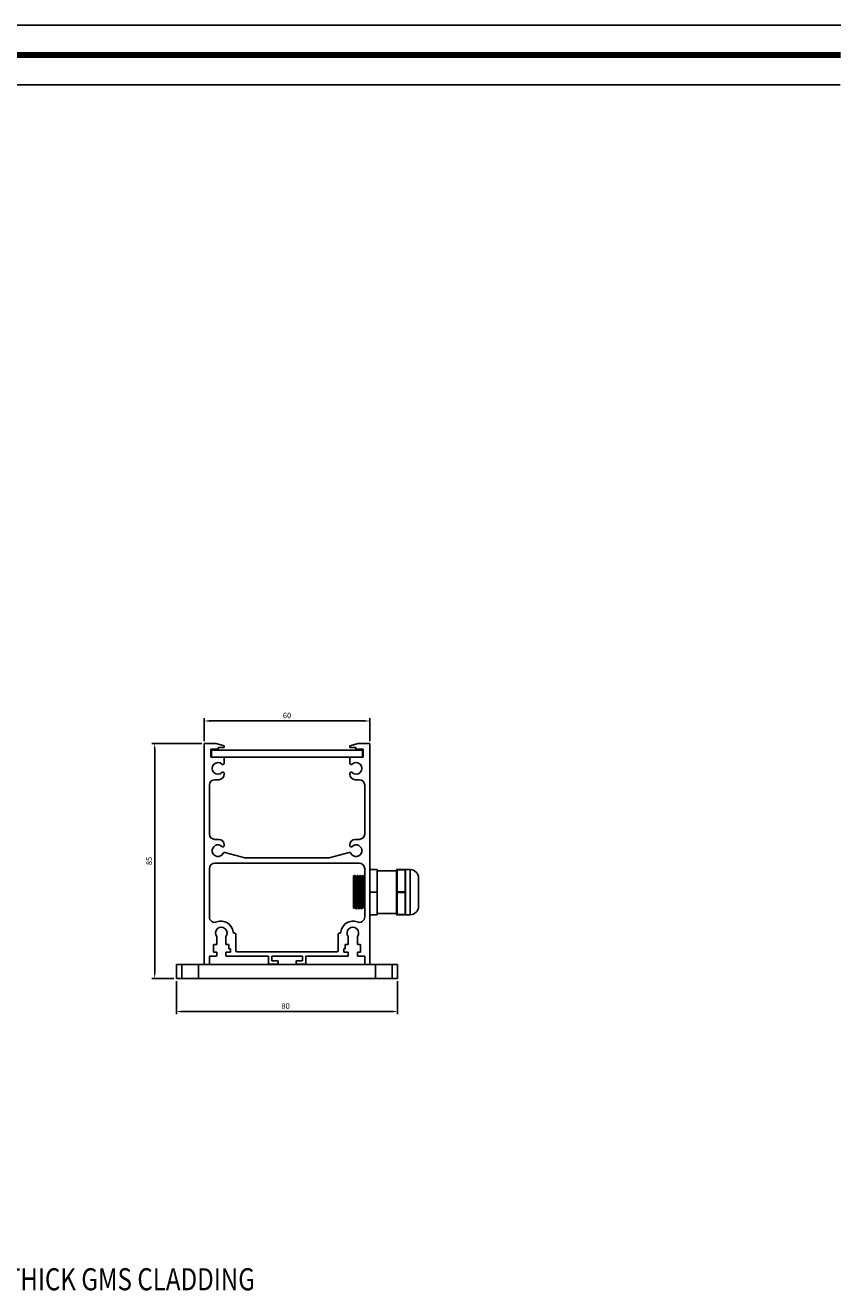
# Model space of a CAD drawing. Units: millimetres. Extents: x 12391 to 117401, y -200171 to -151064.
# Drawn here: x 45431 to 45726, y -192943 to -192485 of the extents above; entities that cross this region are included whole.
import ezdxf

# ---------------------------------------------------------------- set-up
doc = ezdxf.new("R2010")
doc.units = ezdxf.units.MM
doc.header["$LTSCALE"] = 25
doc.linetypes.add('HIDDEN', pattern=[0.375, 0.25, -0.125])
for name, color, linetype in [('02___PRT_ALL_AXES', 7, 'Continuous'), ('GLASS', 4, 'Continuous'), ('gms', 6, 'Continuous'), ('HID', 8, 'HIDDEN')]:
    doc.layers.add(name, color=color, linetype=linetype)
doc.styles.add('HAZE', font='romans.shx', dxfattribs={"bigfont": 'hztxt.shx'})
doc.styles.add('ROMANS', font='ROMANS.shx', dxfattribs={"width": 0.75})
doc.dimstyles.get("Standard").update_dxf_attribs({"dimscale": 0, "dimtxt": 2, "dimasz": 2, "dimexe": 1, "dimexo": 1, "dimgap": 1, "dimtad": 1, "dimtoh": 1, "dimdec": 0, "dimzin": 0, "dimdsep": 46, "dimtxsty": 'HAZE', "dimcen": 0, "dimclrt": 7, "dimadec": 0, "dimazin": 0, "dimtfac": 1, "dimtdec": 4, "dimtmove": 0, "dimatfit": 3, "dimfxl": 1, "dimtolj": 1, "dimtzin": 0, "dimarcsym": 0})

# ---------------------------------------------------------------- blocks, each defined once
blk = doc.blocks.new('*D2425')
at = {"color": 0, "lineweight": -2, "transparency": 16777216}
for p, q in [((45495.39, -192744.53), (45495.39, -192736.18)), ((45497.39, -192737.18), (45553.39, -192737.18)), ((45555.39, -192744.53), (45555.39, -192736.18))]:
    blk.add_line(p, q, dxfattribs=at)
at = {"color": 0, "transparency": 16777216}
for points in [[(45497.39, -192736.84), (45497.39, -192737.51), (45495.39, -192737.18)], [(45553.39, -192736.84), (45553.39, -192737.51), (45555.39, -192737.18)]]:
    blk.add_solid(points, dxfattribs=at)
at = {"layer": 'DEFPOINTS', "color": 0, "transparency": 16777216}
for p in [(45555.39, -192737.18), (45495.39, -192745.53), (45555.39, -192745.53)]:
    blk.add_point(p, dxfattribs=at)
at = {"color": 7, "transparency": 16777216, "insert": (45525.39, -192735.18), "char_height": 2, "attachment_point": 5, "style": 'HAZE'}
blk.add_mtext('\\A1;60', dxfattribs=at)
blk = doc.blocks.new('*D2426')
at = {"color": 0, "lineweight": -2, "transparency": 16777216}
for p, q in [((45494.59, -192745.33), (45476.51, -192745.33)), ((45477.51, -192747.33), (45477.51, -192828.33)), ((45484.39, -192830.33), (45476.51, -192830.33))]:
    blk.add_line(p, q, dxfattribs=at)
at = {"color": 0, "transparency": 16777216}
for points in [[(45477.18, -192747.33), (45477.84, -192747.33), (45477.51, -192745.33)], [(45477.18, -192828.33), (45477.84, -192828.33), (45477.51, -192830.33)]]:
    blk.add_solid(points, dxfattribs=at)
at = {"layer": 'DEFPOINTS', "color": 0, "transparency": 16777216}
for p in [(45495.59, -192745.33), (45477.51, -192830.33), (45485.39, -192830.33)]:
    blk.add_point(p, dxfattribs=at)
at = {"color": 7, "transparency": 16777216, "insert": (45475.51, -192787.83), "char_height": 2, "attachment_point": 5, "rotation": 90, "style": 'HAZE'}
blk.add_mtext('\\A1;85', dxfattribs=at)
blk = doc.blocks.new('*D2427')
at = {"color": 0, "lineweight": -2, "transparency": 16777216}
for p, q in [((45485.39, -192831.33), (45485.39, -192843.34)), ((45565.39, -192831.33), (45565.39, -192843.34)), ((45487.39, -192842.34), (45563.39, -192842.34))]:
    blk.add_line(p, q, dxfattribs=at)
at = {"color": 0, "transparency": 16777216}
for points in [[(45487.39, -192842), (45487.39, -192842.67), (45485.39, -192842.34)], [(45563.39, -192842), (45563.39, -192842.67), (45565.39, -192842.34)]]:
    blk.add_solid(points, dxfattribs=at)
at = {"layer": 'DEFPOINTS', "color": 0, "transparency": 16777216}
for p in [(45485.39, -192830.33), (45565.39, -192830.33), (45565.39, -192842.34)]:
    blk.add_point(p, dxfattribs=at)
at = {"color": 7, "transparency": 16777216, "insert": (45524.87, -192840.34), "char_height": 2, "attachment_point": 5, "style": 'HAZE'}
blk.add_mtext('\\A1;80', dxfattribs=at)

msp = doc.modelspace()

# ---------------------------------------------------------------- linework, layer by layer
at = {"color": 7, "linetype": 'Continuous'}
for p, q in [((45495.386, -192745.528), (45495.386, -192825.328)), ((45499.701, -192745.328), (45495.586, -192745.328)), ((45497.786, -192750.228), (45497.786, -192747.428)), ((45497.786, -192747.428), (45500.486, -192747.428)), ((45498.086, -192747.728), (45498.086, -192750.228)), ((45552.686, -192747.728), (45498.086, -192747.728)), ((45499.701, -192745.328), (45502.686, -192746.128)), ((45500.486, -192747.428), (45500.486, -192746.728)), ((45500.486, -192746.728), (45502.686, -192746.728)), ((45502.686, -192746.728), (45502.686, -192746.128)), ((45548.086, -192746.128), (45551.072, -192745.328)), ((45548.086, -192746.128), (45548.086, -192746.728)), ((45548.086, -192746.728), (45550.286, -192746.728)), ((45550.286, -192746.728), (45550.286, -192747.428)), ((45550.286, -192747.428), (45552.986, -192747.428)), ((45555.186, -192745.328), (45551.072, -192745.328)), ((45552.686, -192750.228), (45552.686, -192747.728)), ((45552.986, -192747.428), (45552.986, -192750.228)), ((45555.386, -192825.328), (45555.386, -192745.528)), ((45497.786, -192750.228), (45552.986, -192750.228)), ((45502.686, -192750.728), (45502.686, -192752.454)), ((45548.086, -192752.454), (45548.086, -192750.728)), ((45502.686, -192756.201), (45502.686, -192756.428)), ((45548.086, -192756.428), (45548.086, -192756.201)), ((45497.286, -192778.028), (45497.286, -192760.428)), ((45500.686, -192758.428), (45499.286, -192758.428)), ((45551.486, -192758.428), (45550.086, -192758.428)), ((45553.486, -192760.428), (45553.486, -192778.028)), ((45499.286, -192780.028), (45500.686, -192780.028)), ((45550.086, -192780.028), (45551.486, -192780.028)), ((45502.686, -192782.028), (45502.686, -192782.251)), ((45548.086, -192782.251), (45548.086, -192782.028)), ((45499.286, -192788.638), (45551.486, -192788.638)), ((45502.851, -192784.788), (45510.127, -192786.738)), ((45510.127, -192786.738), (45540.646, -192786.738)), ((45540.646, -192786.738), (45547.922, -192784.788)), ((45497.286, -192808.062), (45497.286, -192790.638)), ((45549.386, -192793.428), (45549.686, -192793.128)), ((45549.386, -192793.428), (45549.386, -192804.828)), ((45549.686, -192793.128), (45549.986, -192793.128)), ((45549.686, -192793.128), (45549.686, -192794.274)), ((45549.986, -192793.128), (45549.994, -192793.134)), ((45550.294, -192793.655), (45549.993, -192793.134)), ((45550.486, -192793.648), (45550.29, -192793.648)), ((45550.779, -192793.134), (45550.483, -192793.646)), ((45550.786, -192793.128), (45550.779, -192793.134)), ((45550.786, -192793.128), (45550.986, -192793.128)), ((45550.986, -192793.128), (45550.994, -192793.134)), ((45551.294, -192793.654), (45550.994, -192793.134)), ((45551.486, -192793.647), (45551.29, -192793.647)), ((45551.294, -192793.654), (45551.299, -192793.664)), ((45551.779, -192793.134), (45551.483, -192793.646)), ((45551.786, -192793.128), (45551.779, -192793.134)), ((45551.786, -192793.128), (45551.986, -192793.128)), ((45551.986, -192793.128), (45551.994, -192793.134)), ((45552.295, -192793.655), (45551.994, -192793.134)), ((45552.486, -192793.648), (45552.291, -192793.648)), ((45552.779, -192793.134), (45552.483, -192793.646)), ((45552.786, -192793.128), (45552.779, -192793.134)), ((45552.786, -192793.128), (45552.986, -192793.128)), ((45552.986, -192793.128), (45552.994, -192793.134)), ((45553.186, -192793.469), (45552.993, -192793.134)), ((45553.186, -192804.961), (45553.186, -192793.468)), ((45553.486, -192790.638), (45553.486, -192808.062)), ((45555.386, -192790.9), (45557.986, -192790.9)), ((45557.986, -192807.355), (45557.986, -192790.9)), ((45557.986, -192791.428), (45564.986, -192791.428)), ((45564.986, -192807.155), (45564.986, -192791.1)), ((45568.086, -192790.9), (45565.186, -192790.9)), ((45565.186, -192807.355), (45565.186, -192790.9)), ((45568.086, -192791), (45565.186, -192791)), ((45568.086, -192790.9), (45568.086, -192807.355)), ((45569.986, -192790.978), (45569.986, -192807.278)), ((45549.433, -192795.646), (45549.455, -192796.321)), ((45549.433, -192800.903), (45549.433, -192795.646)), ((45549.672, -192796.907), (45549.764, -192800.069)), ((45550.189, -192797.356), (45550.284, -192800.895)), ((45550.48, -192797.221), (45550.578, -192800.554)), ((45550.68, -192797.221), (45550.778, -192800.553)), ((45551.084, -192800.898), (45550.989, -192797.36)), ((45551.189, -192797.356), (45551.284, -192800.895)), ((45552.084, -192800.895), (45551.989, -192797.354)), ((45552.189, -192797.375), (45552.284, -192800.895)), ((45552.48, -192797.229), (45552.602, -192801.327)), ((45553.058, -192799.933), (45552.989, -192797.38)), ((45572.986, -192793.978), (45572.986, -192804.278)), ((45549.433, -192800.903), (45549.586, -192800.821)), ((45549.433, -192800.903), (45549.461, -192802.36)), ((45549.564, -192800.09), (45549.611, -192801.614)), ((45549.586, -192800.821), (45549.786, -192800.821)), ((45549.764, -192800.069), (45549.811, -192801.613)), ((45549.787, -192800.821), (45550.087, -192800.982)), ((45553.101, -192801.486), (45553.058, -192799.933)), ((45555.386, -192799.128), (45557.986, -192799.128)), ((45568.086, -192799.028), (45565.186, -192799.028)), ((45568.086, -192799.228), (45565.186, -192799.228)), ((45568.286, -192799.128), (45568.286, -192801.921)), ((45549.386, -192804.828), (45549.559, -192805.001)), ((45549.559, -192805.001), (45549.564, -192804.999)), ((45549.564, -192804.999), (45549.789, -192804.61)), ((45549.786, -192804.608), (45549.982, -192804.608)), ((45549.978, -192804.601), (45550.279, -192805.121)), ((45550.286, -192805.128), (45550.279, -192805.121)), ((45550.286, -192805.128), (45550.486, -192805.128)), ((45550.486, -192805.128), (45550.494, -192805.121)), ((45550.493, -192805.121), (45550.789, -192804.609)), ((45550.786, -192804.607), (45550.982, -192804.607)), ((45550.978, -192804.6), (45551.28, -192805.121)), ((45551.286, -192805.128), (45551.279, -192805.121)), ((45551.286, -192805.128), (45551.486, -192805.128)), ((45551.486, -192805.128), (45551.493, -192805.122)), ((45551.493, -192805.122), (45551.789, -192804.609)), ((45551.786, -192804.608), (45551.982, -192804.608)), ((45551.97, -192804.579), (45551.978, -192804.601)), ((45551.978, -192804.601), (45552.279, -192805.121)), ((45552.286, -192805.128), (45552.279, -192805.121)), ((45552.286, -192805.128), (45552.486, -192805.128)), ((45552.486, -192805.128), (45552.493, -192805.122)), ((45552.492, -192805.122), (45552.789, -192804.609)), ((45552.786, -192804.607), (45552.982, -192804.607)), ((45552.978, -192804.601), (45553.186, -192804.961)), ((45555.386, -192807.355), (45557.986, -192807.355)), ((45557.986, -192806.828), (45564.986, -192806.828)), ((45568.086, -192807.255), (45565.186, -192807.255)), ((45568.086, -192807.355), (45565.186, -192807.355)), ((45568.286, -192804.362), (45568.286, -192807.155)), ((45499.936, -192818.028), (45499.936, -192815.227)), ((45503.236, -192815.227), (45503.236, -192818.028)), ((45506.886, -192820.228), (45506.886, -192814.428)), ((45543.886, -192814.428), (45543.886, -192820.228)), ((45547.536, -192818.028), (45547.536, -192815.227)), ((45550.836, -192815.227), (45550.836, -192818.028)), ((45498.836, -192820.828), (45498.836, -192818.328)), ((45499.936, -192820.828), (45498.836, -192820.828)), ((45499.136, -192818.028), (45499.936, -192818.028)), ((45499.936, -192820.828), (45499.936, -192822.028)), ((45503.236, -192818.028), (45504.086, -192818.028)), ((45503.236, -192822.028), (45503.236, -192820.828)), ((45504.886, -192820.828), (45503.236, -192820.828)), ((45504.386, -192818.328), (45504.386, -192819.628)), ((45504.386, -192819.628), (45504.886, -192819.628)), ((45504.886, -192819.628), (45504.886, -192820.828)), ((45543.386, -192820.728), (45507.386, -192820.728)), ((45545.886, -192819.628), (45546.386, -192819.628)), ((45545.886, -192820.828), (45545.886, -192819.628)), ((45547.536, -192820.828), (45545.886, -192820.828)), ((45546.386, -192819.628), (45546.386, -192818.328)), ((45546.686, -192818.028), (45547.536, -192818.028)), ((45547.536, -192820.828), (45547.536, -192822.028)), ((45550.836, -192818.028), (45551.636, -192818.028)), ((45551.936, -192820.828), (45550.836, -192820.828)), ((45550.836, -192822.028), (45550.836, -192820.828)), ((45551.936, -192818.328), (45551.936, -192820.828)), ((45485.386, -192825.328), (45485.386, -192830.328)), ((45485.386, -192825.328), (45565.386, -192825.328)), ((45497.286, -192825.328), (45497.286, -192822.328)), ((45499.636, -192822.328), (45497.286, -192822.328)), ((45518.636, -192822.328), (45503.536, -192822.328)), ((45518.636, -192822.328), (45518.636, -192825.228)), ((45518.636, -192825.228), (45522.136, -192825.228)), ((45519.836, -192822.328), (45530.936, -192822.328)), ((45519.836, -192824.028), (45519.836, -192822.328)), ((45522.136, -192824.028), (45519.836, -192824.028)), ((45522.136, -192825.228), (45522.136, -192824.028)), ((45530.936, -192824.028), (45528.636, -192824.028)), ((45528.636, -192824.028), (45528.636, -192825.228)), ((45528.636, -192825.228), (45532.136, -192825.228)), ((45530.936, -192822.328), (45530.936, -192824.028)), ((45547.236, -192822.328), (45532.136, -192822.328)), ((45532.136, -192825.228), (45532.136, -192822.328)), ((45553.486, -192822.328), (45551.136, -192822.328)), ((45553.486, -192822.328), (45553.486, -192825.328)), ((45565.386, -192830.328), (45565.386, -192825.328)), ((45485.386, -192830.328), (45565.386, -192830.328))]:
    msp.add_line(p, q, dxfattribs=at)
at = {"color": 252, "linetype": 'Continuous'}
for p, q in [((45487.386, -192825.328), (45487.386, -192830.328)), ((45493.386, -192825.328), (45493.386, -192830.328)), ((45557.386, -192830.328), (45557.386, -192825.328)), ((45563.386, -192830.328), (45563.386, -192825.328))]:
    msp.add_line(p, q, dxfattribs=at)
at = {"color": 7, "linetype": 'Continuous'}
for points in [[(45549.994, -192793.134), (45549.998, -192793.144), (45550.022, -192793.277), (45550.046, -192793.541), (45550.07, -192793.93), (45550.093, -192794.434), (45550.117, -192795.044), (45550.141, -192795.744), (45550.165, -192796.519), (45550.189, -192797.356)], [(45550.294, -192793.655), (45550.305, -192793.687), (45550.33, -192793.855), (45550.355, -192794.153), (45550.38, -192794.573), (45550.405, -192795.104), (45550.43, -192795.734), (45550.455, -192796.447), (45550.48, -192797.221)], [(45550.486, -192793.648), (45550.505, -192793.687), (45550.53, -192793.855), (45550.555, -192794.153), (45550.58, -192794.573), (45550.605, -192795.104), (45550.63, -192795.734), (45550.655, -192796.447), (45550.68, -192797.221)], [(45550.989, -192797.36), (45550.965, -192796.521), (45550.941, -192795.748), (45550.917, -192795.048), (45550.894, -192794.438), (45550.87, -192793.932), (45550.846, -192793.543), (45550.822, -192793.279), (45550.798, -192793.144), (45550.786, -192793.128)], [(45550.994, -192793.134), (45550.998, -192793.144), (45551.022, -192793.277), (45551.046, -192793.541), (45551.07, -192793.93), (45551.093, -192794.434), (45551.117, -192795.044), (45551.141, -192795.744), (45551.165, -192796.519), (45551.189, -192797.356)], [(45551.299, -192793.664), (45551.323, -192793.798), (45551.348, -192794.06), (45551.373, -192794.441), (45551.397, -192794.935), (45551.422, -192795.527), (45551.447, -192796.207), (45551.471, -192796.952)], [(45551.486, -192793.647), (45551.499, -192793.664), (45551.524, -192793.798), (45551.548, -192794.06), (45551.573, -192794.442), (45551.598, -192794.935), (45551.622, -192795.527), (45551.647, -192796.207), (45551.671, -192796.952)], [(45551.989, -192797.354), (45551.965, -192796.516), (45551.941, -192795.743), (45551.917, -192795.05), (45551.894, -192794.44), (45551.87, -192793.932), (45551.846, -192793.543), (45551.822, -192793.279), (45551.798, -192793.144), (45551.786, -192793.128)], [(45551.994, -192793.134), (45552.001, -192793.153), (45552.024, -192793.298), (45552.048, -192793.571), (45552.071, -192793.966), (45552.095, -192794.473), (45552.118, -192795.081), (45552.142, -192795.778), (45552.166, -192796.547), (45552.189, -192797.375)], [(45552.294, -192793.654), (45552.309, -192793.703), (45552.333, -192793.885), (45552.357, -192794.189), (45552.382, -192794.611), (45552.406, -192795.14), (45552.43, -192795.762), (45552.455, -192796.461), (45552.48, -192797.229)], [(45552.486, -192793.648), (45552.508, -192793.696), (45552.532, -192793.871), (45552.556, -192794.169), (45552.581, -192794.582), (45552.605, -192795.103), (45552.629, -192795.717), (45552.654, -192796.41), (45552.678, -192797.165)], [(45552.989, -192797.38), (45552.966, -192796.553), (45552.942, -192795.784), (45552.919, -192795.086), (45552.895, -192794.476), (45552.872, -192793.968), (45552.848, -192793.573), (45552.825, -192793.3), (45552.801, -192793.153), (45552.786, -192793.128)], [(45552.994, -192793.134), (45552.997, -192793.141), (45553.021, -192793.267), (45553.044, -192793.521), (45553.068, -192793.9), (45553.092, -192794.394), (45553.115, -192794.989), (45553.139, -192795.679), (45553.163, -192796.446), (45553.186, -192797.274)], [(45564.986, -192791.1), (45564.996, -192791.069), (45565.025, -192791.042), (45565.069, -192791.019), (45565.125, -192791.005), (45565.186, -192791)], [(45568.286, -192791.1), (45568.276, -192791.069), (45568.248, -192791.042), (45568.204, -192791.019), (45568.148, -192791.005), (45568.086, -192791)], [(45549.559, -192793.865), (45549.518, -192794.356), (45549.475, -192794.955), (45549.433, -192795.647)], [(45549.455, -192796.321), (45549.498, -192797.785), (45549.564, -192800.09)], [(45549.686, -192794.274), (45549.644, -192794.12), (45549.602, -192793.983), (45549.559, -192793.865)], [(45549.56, -192793.865), (45549.582, -192794.313), (45549.604, -192794.85), (45549.627, -192795.473), (45549.649, -192796.162), (45549.672, -192796.907)], [(45549.901, -192797.533), (45549.858, -192796.77), (45549.815, -192796.05), (45549.772, -192795.386), (45549.729, -192794.791), (45549.686, -192794.274)], [(45550.086, -192800.983), (45550.02, -192799.755), (45549.901, -192797.533)], [(45551.471, -192796.952), (45551.521, -192798.603), (45551.546, -192799.461), (45551.595, -192801.115)], [(45551.671, -192796.952), (45551.721, -192798.603), (45551.746, -192799.461), (45551.795, -192801.115)], [(45552.678, -192797.165), (45552.726, -192798.786), (45552.75, -192799.614), (45552.798, -192801.215)], [(45549.461, -192802.36), (45549.475, -192803.006), (45549.489, -192803.579), (45549.503, -192804.066), (45549.517, -192804.458), (45549.531, -192804.746), (45549.545, -192804.929), (45549.559, -192805)], [(45549.611, -192801.614), (45549.636, -192802.346), (45549.661, -192802.998), (45549.686, -192803.552), (45549.711, -192804.002), (45549.735, -192804.331), (45549.76, -192804.535), (45549.786, -192804.608)], [(45549.811, -192801.613), (45549.836, -192802.346), (45549.861, -192802.998), (45549.886, -192803.552), (45549.911, -192804.002), (45549.936, -192804.331), (45549.96, -192804.535), (45549.978, -192804.601)], [(45550.279, -192805.121), (45550.276, -192805.114), (45550.252, -192804.989), (45550.228, -192804.734), (45550.205, -192804.356), (45550.181, -192803.861), (45550.157, -192803.266), (45550.134, -192802.577), (45550.11, -192801.809), (45550.086, -192800.983)], [(45550.284, -192800.895), (45550.308, -192801.73), (45550.331, -192802.504), (45550.355, -192803.206), (45550.379, -192803.817), (45550.403, -192804.323), (45550.427, -192804.712), (45550.451, -192804.977), (45550.474, -192805.111), (45550.486, -192805.128)], [(45550.578, -192800.554), (45550.603, -192801.353), (45550.627, -192802.101), (45550.652, -192802.777), (45550.677, -192803.368), (45550.702, -192803.859), (45550.727, -192804.234), (45550.752, -192804.482), (45550.777, -192804.598), (45550.786, -192804.608)], [(45550.778, -192800.553), (45550.803, -192801.353), (45550.828, -192802.101), (45550.852, -192802.777), (45550.877, -192803.368), (45550.902, -192803.859), (45550.927, -192804.233), (45550.952, -192804.481), (45550.978, -192804.6)], [(45551.279, -192805.121), (45551.274, -192805.111), (45551.251, -192804.978), (45551.227, -192804.718), (45551.203, -192804.332), (45551.179, -192803.826), (45551.156, -192803.214), (45551.132, -192802.517), (45551.108, -192801.738), (45551.084, -192800.898)], [(45551.284, -192800.895), (45551.308, -192801.73), (45551.331, -192802.504), (45551.355, -192803.206), (45551.379, -192803.817), (45551.403, -192804.323), (45551.427, -192804.712), (45551.451, -192804.977), (45551.474, -192805.111), (45551.486, -192805.128)], [(45551.595, -192801.115), (45551.62, -192801.879), (45551.644, -192802.577), (45551.669, -192803.202), (45551.695, -192803.728), (45551.72, -192804.139), (45551.745, -192804.424), (45551.77, -192804.579), (45551.786, -192804.608)], [(45551.795, -192801.115), (45551.82, -192801.879), (45551.845, -192802.577), (45551.87, -192803.202), (45551.895, -192803.728), (45551.92, -192804.138), (45551.945, -192804.424), (45551.97, -192804.579)], [(45552.279, -192805.121), (45552.275, -192805.111), (45552.251, -192804.978), (45552.227, -192804.715), (45552.203, -192804.325), (45552.179, -192803.82), (45552.155, -192803.208), (45552.132, -192802.509), (45552.108, -192801.734), (45552.084, -192800.895)], [(45552.284, -192800.895), (45552.308, -192801.73), (45552.331, -192802.504), (45552.355, -192803.206), (45552.379, -192803.817), (45552.403, -192804.323), (45552.427, -192804.712), (45552.451, -192804.977), (45552.474, -192805.111), (45552.486, -192805.128)], [(45552.602, -192801.327), (45552.626, -192802.064), (45552.65, -192802.733), (45552.675, -192803.319), (45552.699, -192803.806), (45552.723, -192804.185), (45552.747, -192804.447), (45552.772, -192804.586), (45552.786, -192804.608)], [(45552.798, -192801.215), (45552.823, -192801.954), (45552.847, -192802.63), (45552.871, -192803.228), (45552.895, -192803.733), (45552.919, -192804.131), (45552.944, -192804.414), (45552.968, -192804.573), (45552.978, -192804.601)], [(45553.186, -192803.982), (45553.165, -192803.464), (45553.143, -192802.869), (45553.122, -192802.205), (45553.101, -192801.486)], [(45564.986, -192799.128), (45564.996, -192799.097), (45565.025, -192799.069), (45565.069, -192799.047), (45565.125, -192799.032), (45565.186, -192799.028)], [(45564.986, -192799.128), (45564.996, -192799.159), (45565.025, -192799.186), (45565.069, -192799.209), (45565.125, -192799.223), (45565.186, -192799.228)], [(45568.286, -192799.128), (45568.276, -192799.097), (45568.248, -192799.069), (45568.204, -192799.047), (45568.148, -192799.032), (45568.086, -192799.028)], [(45568.286, -192799.128), (45568.276, -192799.159), (45568.248, -192799.186), (45568.204, -192799.209), (45568.148, -192799.223), (45568.086, -192799.228)], [(45564.986, -192807.155), (45564.996, -192807.186), (45565.025, -192807.214), (45565.069, -192807.236), (45565.125, -192807.25), (45565.186, -192807.255)], [(45568.286, -192807.155), (45568.276, -192807.186), (45568.248, -192807.214), (45568.204, -192807.236), (45568.148, -192807.25), (45568.086, -192807.255)]]:
    msp.add_lwpolyline(points, dxfattribs=at)
for centre, radius, start, end in [((45495.586, -192745.528), 0.2, 90, 180), ((45555.186, -192745.528), 0.2, 0, 90), ((45500.383, -192754.328), 2.1, 46.09482, 313.90518), ((45502.186, -192752.454), 0.5, 226.09482, 0), ((45502.186, -192750.728), 0.5, 0, 90), ((45548.586, -192750.728), 0.5, 90, 180), ((45548.586, -192752.454), 0.5, 180, 313.90518), ((45550.389, -192754.328), 2.1, 226.09482, 133.90518), ((45500.686, -192756.428), 2, 270, 0), ((45502.186, -192756.201), 0.5, 0, 133.90518), ((45548.586, -192756.201), 0.5, 46.09482, 180), ((45550.086, -192756.428), 2, 180, 270), ((45499.286, -192760.428), 2, 90, 180), ((45551.486, -192760.428), 2, 0, 90), ((45499.286, -192778.028), 2, 180, 270), ((45500.686, -192782.028), 2, 0, 90), ((45550.086, -192782.028), 2, 90, 180), ((45551.486, -192778.028), 2, 270, 0), ((45500.386, -192784.128), 2.1, 46.18694, 333.91251), ((45502.186, -192782.251), 0.5, 226.18694, 0), ((45548.586, -192782.251), 0.5, 180, 313.81306), ((45550.386, -192784.128), 2.1, 206.08749, 133.81306), ((45499.286, -192790.638), 2, 90, 180), ((45502.721, -192785.271), 0.5, 75, 153.91251), ((45548.051, -192785.271), 0.5, 26.08749, 105), ((45551.486, -192790.638), 2, 0, 90), ((45565.186, -192791.1), 0.2, 90, 180), ((45568.086, -192791.1), 0.2, 0, 90), ((45569.986, -192793.978), 3, 0, 90), ((45565.186, -192807.155), 0.2, 180, 270), ((45568.086, -192807.155), 0.2, 270, 0), ((45569.986, -192804.278), 3, 270, 0), ((45499.286, -192808.062), 2, 180, 291.41247), ((45501.586, -192813.928), 2.1, 321.78679, 218.21321), ((45501.586, -192813.928), 4.3, 5.97916, 111.41247), ((45549.186, -192813.928), 4.3, 68.58753, 174.02084), ((45549.186, -192813.928), 2.1, 321.78679, 218.21321), ((45551.486, -192808.062), 2, 248.58753, 0), ((45506.36, -192813.428), 0.5, 185.97916, 271.49581), ((45506.386, -192814.428), 0.5, 0, 91.49581), ((45544.386, -192814.428), 0.5, 88.50419, 180), ((45544.412, -192813.428), 0.5, 268.50419, 354.02084), ((45499.136, -192818.328), 0.3, 90, 180), ((45504.086, -192818.328), 0.3, 0, 90), ((45507.386, -192820.228), 0.5, 180, 270), ((45543.386, -192820.228), 0.5, 270, 0), ((45546.686, -192818.328), 0.3, 90, 180), ((45551.636, -192818.328), 0.3, 0, 90), ((45499.636, -192822.028), 0.3, 270, 0), ((45503.536, -192822.028), 0.3, 180, 270), ((45547.236, -192822.028), 0.3, 270, 0), ((45551.136, -192822.028), 0.3, 180, 270)]:
    msp.add_arc(centre, radius, start, end, dxfattribs=at)
at = {"layer": '02___PRT_ALL_AXES', "color": 7, "linetype": 'Continuous'}
for p, q in [((45568.246, -192790.978), (45569.986, -192790.978)), ((45568.286, -192791.1), (45568.286, -192793.894)), ((45568.286, -192796.334), (45568.286, -192801.921)), ((45568.246, -192807.278), (45569.986, -192807.278)), ((45568.286, -192804.362), (45568.286, -192807.155))]:
    msp.add_line(p, q, dxfattribs=at)
for points in [[(45568.277, -192794.202), (45568.26, -192794.519), (45568.252, -192794.685), (45568.246, -192794.863), (45568.244, -192795.061), (45568.247, -192795.28), (45568.256, -192795.522), (45568.269, -192795.785), (45568.281, -192796.059), (45568.286, -192796.334)], [(45568.286, -192793.894), (45568.284, -192794.046), (45568.277, -192794.202)], [(45568.286, -192801.921), (45568.281, -192802.196), (45568.269, -192802.471), (45568.256, -192802.734), (45568.247, -192802.98), (45568.244, -192803.205), (45568.247, -192803.406), (45568.253, -192803.587), (45568.261, -192803.753)], [(45568.261, -192803.753), (45568.278, -192804.063), (45568.284, -192804.214), (45568.286, -192804.362)]]:
    msp.add_lwpolyline(points, dxfattribs=at)
at = {"layer": 'GLASS', "color": 4}
for points in [[(45725.756, -192485.415), (44847.148, -192485.415)], [(44847.048, -192495.415), (45725.656, -192495.415)], [(44847.033, -192496.935), (45725.641, -192496.935)], [(45725.541, -192506.935), (44846.933, -192506.935)]]:
    msp.add_lwpolyline(points, dxfattribs=at)
at = {"layer": 'HID', "ltscale": 4, "const_width": 1.52, "flags": 128}
msp.add_lwpolyline([(44847.04, -192496.175), (45725.648, -192496.175)], dxfattribs=at)

# ---------------------------------------------------------------- texts
at = {"layer": 'gms', "color": 2, "style": 'ROMANS', "width": 0.8}
msp.add_text('3mm THICK GMS CLADDING', height=8, dxfattribs=at).set_placement((45400.688, -192943.216))

# ---------------------------------------------------------------- dimensions: what is measured, and where the dimension line sits
dim = msp.add_linear_dim(base=(45555.386, -192737.177), p1=(45495.386, -192745.528), p2=(45555.386, -192745.528), dimstyle='Standard', override={"dimscale": 1})
dim.commit()
dim.dimension.update_dxf_attribs({"geometry": '*D2425', "text_midpoint": (45525.386, -192735.177)})
dim = msp.add_linear_dim(base=(45477.509, -192830.328), p1=(45495.586, -192745.328), p2=(45485.386, -192830.328), angle=90, dimstyle='Standard', override={"dimscale": 1})
dim.commit()
dim.dimension.update_dxf_attribs({"geometry": '*D2426', "text_midpoint": (45475.509, -192787.828)})
dim = msp.add_linear_dim(base=(45565.386, -192842.337), p1=(45485.386, -192830.328), p2=(45565.386, -192830.328), dimstyle='Standard', override={"dimscale": 1})
dim.commit()
dim.dimension.update_dxf_attribs({"geometry": '*D2427', "text_midpoint": (45524.87, -192842.337), "dimtype": 160})

doc.saveas('drawing.dxf')
